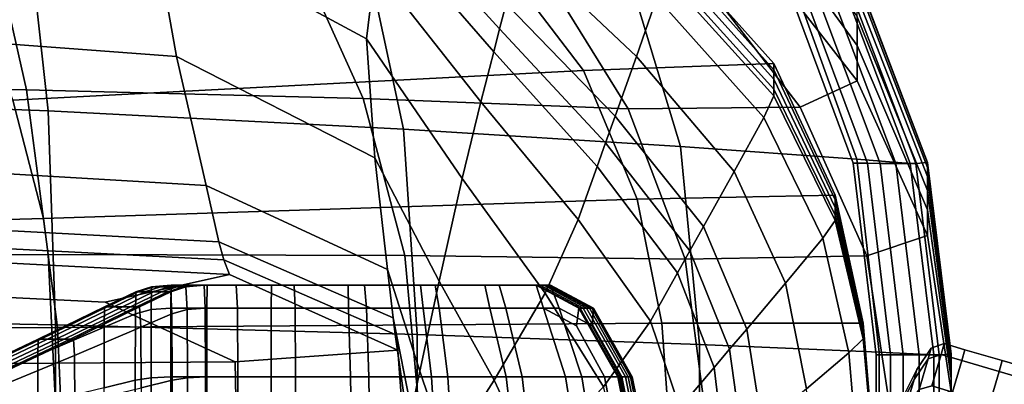
# Model space of a CAD drawing. Extents: x -0.355 to 0.347, y -0.371 to 0.338.
# Drawn here: x 0.159 to 0.253, y 0.203 to 0.238 of the extents above; entities that cross this region are included whole.
import ezdxf

# ---------------------------------------------------------------- set-up
doc = ezdxf.new("R2010")
doc.units = 0

msp = doc.modelspace()

# ---------------------------------------------------------------- linework, layer by layer
for points in [[(0.192566, 0.242723, 0.24447), (0.191751, 0.235936, 0.244781), (0.171352, 0.246913, 0.243034), (0.171856, 0.253276, 0.242116)], [(0.238561, 0.238027, 0.287775), (0.238561, 0.235308, 0.280766), (0.228045, 0.249786, 0.274491), (0.228039, 0.25347, 0.281647)], [(0.13009, 0.237486, 0.243888), (0.129557, 0.250812, 0.242196), (0.171352, 0.246913, 0.243034), (0.173604, 0.234261, 0.24448)], [(0.159304, 0.247917, 0.321059), (0.11717, 0.250118, 0.316815), (0.117689, 0.230731, 0.321276), (0.16138, 0.22908, 0.325058)], [(0.217492, 0.234263, 0.256362), (0.206458, 0.244684, 0.250124), (0.207807, 0.250021, 0.250997), (0.219451, 0.239878, 0.257404)], [(0.194404, 0.247872, 0.244779), (0.195036, 0.249642, 0.244885), (0.205053, 0.239259, 0.249394), (0.204435, 0.236872, 0.249073)], [(0.238561, 0.231934, 0.27496), (0.228054, 0.245398, 0.268902), (0.228045, 0.249786, 0.274491), (0.238561, 0.235308, 0.280766)], [(0.159304, 0.247917, 0.321059), (0.16138, 0.22908, 0.325058), (0.19527, 0.227322, 0.328186), (0.191317, 0.245712, 0.324632)], [(0.194404, 0.247872, 0.244779), (0.204435, 0.236872, 0.249073), (0.203873, 0.234702, 0.248781), (0.19383, 0.246263, 0.244682)], [(0.159304, 0.231083, 0.264149), (0.11717, 0.231222, 0.262256), (0.11634, 0.246312, 0.254541), (0.155984, 0.245632, 0.256972)], [(0.192523, 0.224584, 0.246255), (0.173604, 0.234261, 0.24448), (0.171352, 0.246913, 0.243034), (0.191751, 0.235936, 0.244781)], [(0.192566, 0.242723, 0.24447), (0.19383, 0.246263, 0.244682), (0.203873, 0.234702, 0.248781), (0.202636, 0.229928, 0.248139)], [(0.159304, 0.231083, 0.264149), (0.155984, 0.245632, 0.256972), (0.185137, 0.244183, 0.259698), (0.191432, 0.230231, 0.266421)], [(0.21625, 0.243665, 0.32514), (0.191317, 0.245712, 0.324632), (0.19527, 0.227322, 0.328186), (0.221682, 0.225663, 0.328347)], [(0.220105, 0.245305, 0.262431), (0.203269, 0.244917, 0.263121), (0.212445, 0.232905, 0.269573), (0.230591, 0.233568, 0.268852)], [(0.220105, 0.245305, 0.262431), (0.230591, 0.233568, 0.268852), (0.230591, 0.232987, 0.268042), (0.220105, 0.244698, 0.261632)], [(0.238561, 0.231934, 0.27496), (0.233098, 0.229414, 0.270669), (0.223077, 0.242457, 0.264668), (0.228054, 0.245398, 0.268902)], [(0.152764, 0.242886, 0.264049), (0.158007, 0.230087, 0.270582), (0.212445, 0.232905, 0.269573), (0.203269, 0.244917, 0.263121)], [(0.217492, 0.234263, 0.256362), (0.21545, 0.22855, 0.255454), (0.205053, 0.239259, 0.249394), (0.206458, 0.244684, 0.250124)], [(0.220105, 0.243744, 0.260376), (0.220105, 0.244698, 0.261632), (0.230591, 0.232987, 0.268042), (0.230591, 0.232074, 0.26677)], [(0.216709, 0.22926, 0.268209), (0.191432, 0.230231, 0.266421), (0.185137, 0.244183, 0.259698), (0.208128, 0.243114, 0.261579)], [(0.21625, 0.243665, 0.32514), (0.221682, 0.225663, 0.328347), (0.238502, 0.224457, 0.327227), (0.232114, 0.24219, 0.324244)], [(0.220105, 0.243744, 0.260376), (0.230591, 0.232074, 0.26677), (0.230591, 0.23114, 0.265468), (0.220105, 0.242768, 0.259092)], [(0.192566, 0.242723, 0.24447), (0.202636, 0.229928, 0.248139), (0.200862, 0.222617, 0.247961), (0.191751, 0.235936, 0.244781)], [(0.216709, 0.22926, 0.268209), (0.208128, 0.243114, 0.261579), (0.223077, 0.242457, 0.264668), (0.233098, 0.229414, 0.270669)], [(0.220105, 0.242096, 0.258208), (0.220105, 0.242768, 0.259092), (0.230591, 0.23114, 0.265468), (0.230591, 0.230496, 0.264572)], [(0.220105, 0.242096, 0.258208), (0.230591, 0.230496, 0.264572), (0.22965, 0.228445, 0.263709), (0.219451, 0.239878, 0.257404)], [(0.234133, 0.241687, 0.320876), (0.231625, 0.241723, 0.319646), (0.238171, 0.22407, 0.322559), (0.240734, 0.224045, 0.323784)], [(0.232956, 0.241723, 0.320778), (0.239541, 0.22407, 0.323692), (0.238171, 0.22407, 0.322559), (0.231625, 0.241723, 0.319646)], [(0.236924, 0.241701, 0.323604), (0.232114, 0.24219, 0.324244), (0.238502, 0.224457, 0.327227), (0.243617, 0.224056, 0.326513)], [(0.232956, 0.241723, 0.320778), (0.235573, 0.241708, 0.322642), (0.242229, 0.224061, 0.325553), (0.239541, 0.22407, 0.323692)], [(0.234133, 0.241687, 0.320876), (0.240734, 0.224045, 0.323784), (0.244132, 0.224055, 0.324185), (0.237454, 0.241688, 0.321318)], [(0.236924, 0.241701, 0.323604), (0.243617, 0.224056, 0.326513), (0.242229, 0.224061, 0.325553), (0.235573, 0.241708, 0.322642)], [(0.238561, 0.241797, 0.317822), (0.237454, 0.241688, 0.321318), (0.244132, 0.224055, 0.324185), (0.245265, 0.224155, 0.320584)], [(0.238561, 0.241797, 0.317822), (0.245265, 0.224155, 0.320584), (0.245265, 0.224106, 0.314453), (0.238561, 0.241727, 0.311601)], [(0.238561, 0.241189, 0.30387), (0.238561, 0.241727, 0.311601), (0.245265, 0.224106, 0.314453), (0.245265, 0.223669, 0.307261)], [(0.238561, 0.241189, 0.30387), (0.245265, 0.223669, 0.307261), (0.245265, 0.222808, 0.299674), (0.238561, 0.240012, 0.295603)], [(0.217492, 0.234263, 0.256362), (0.219451, 0.239878, 0.257404), (0.22965, 0.228445, 0.263709), (0.226825, 0.223288, 0.26251)], [(0.238561, 0.238027, 0.287775), (0.238561, 0.240012, 0.295603), (0.245265, 0.222808, 0.299674), (0.245265, 0.221487, 0.292357)], [(0.214552, 0.226036, 0.255055), (0.204435, 0.236872, 0.249073), (0.205053, 0.239259, 0.249394), (0.21545, 0.22855, 0.255454)], [(0.238561, 0.238027, 0.287775), (0.245265, 0.221487, 0.292357), (0.245265, 0.219638, 0.285595), (0.238561, 0.235308, 0.280766)], [(0.13009, 0.237486, 0.243888), (0.173604, 0.234261, 0.24448), (0.176434, 0.221946, 0.245812), (0.131135, 0.22461, 0.24513)], [(0.214552, 0.226036, 0.255055), (0.213736, 0.223751, 0.254692), (0.203873, 0.234702, 0.248781), (0.204435, 0.236872, 0.249073)], [(0.192523, 0.224584, 0.246255), (0.191751, 0.235936, 0.244781), (0.200862, 0.222617, 0.247961), (0.198684, 0.212837, 0.249063)], [(0.238561, 0.231934, 0.27496), (0.238561, 0.235308, 0.280766), (0.245265, 0.219638, 0.285595), (0.245265, 0.217192, 0.279677)], [(0.192523, 0.224584, 0.246255), (0.193744, 0.213955, 0.247858), (0.176434, 0.221946, 0.245812), (0.173604, 0.234261, 0.24448)], [(0.211939, 0.218723, 0.253894), (0.202636, 0.229928, 0.248139), (0.203873, 0.234702, 0.248781), (0.213736, 0.223751, 0.254692)], [(0.217492, 0.234263, 0.256362), (0.226825, 0.223288, 0.26251), (0.223883, 0.218045, 0.261441), (0.21545, 0.22855, 0.255454)], [(0.236452, 0.221031, 0.274579), (0.230591, 0.233568, 0.268852), (0.212445, 0.232905, 0.269573), (0.217573, 0.220638, 0.275229)], [(0.236452, 0.221031, 0.274579), (0.236452, 0.220576, 0.273698), (0.230591, 0.232987, 0.268042), (0.230591, 0.233568, 0.268852)], [(0.236452, 0.219862, 0.272314), (0.230591, 0.232074, 0.26677), (0.230591, 0.232987, 0.268042), (0.236452, 0.220576, 0.273698)], [(0.160937, 0.218809, 0.27592), (0.217573, 0.220638, 0.275229), (0.212445, 0.232905, 0.269573), (0.158007, 0.230087, 0.270582)], [(0.236452, 0.219862, 0.272314), (0.236452, 0.219131, 0.270898), (0.230591, 0.23114, 0.265468), (0.230591, 0.232074, 0.26677)], [(0.159304, 0.231083, 0.264149), (0.16138, 0.215374, 0.269675), (0.117689, 0.215249, 0.267953), (0.11717, 0.231222, 0.262256)], [(0.159304, 0.231083, 0.264149), (0.191432, 0.230231, 0.266421), (0.195384, 0.215268, 0.271501), (0.16138, 0.215374, 0.269675)], [(0.236452, 0.218628, 0.269923), (0.230591, 0.230496, 0.264572), (0.230591, 0.23114, 0.265468), (0.236452, 0.219131, 0.270898)], [(0.238561, 0.231934, 0.27496), (0.245265, 0.217192, 0.279677), (0.239483, 0.215252, 0.275243), (0.233098, 0.229414, 0.270669)], [(0.162072, 0.208679, 0.326978), (0.16138, 0.22908, 0.325058), (0.117689, 0.230731, 0.321276), (0.117862, 0.209491, 0.323358)], [(0.216709, 0.22926, 0.268209), (0.222137, 0.214918, 0.272938), (0.195384, 0.215268, 0.271501), (0.191432, 0.230231, 0.266421)], [(0.236452, 0.218628, 0.269923), (0.235267, 0.216937, 0.268874), (0.22965, 0.228445, 0.263709), (0.230591, 0.230496, 0.264572)], [(0.160937, 0.218809, 0.27592), (0.158007, 0.230087, 0.270582), (0.092891, 0.227165, 0.271445), (0.093623, 0.216899, 0.276454)], [(0.211939, 0.218723, 0.253894), (0.208791, 0.211693, 0.2531), (0.200862, 0.222617, 0.247961), (0.202636, 0.229928, 0.248139)], [(0.216709, 0.22926, 0.268209), (0.233098, 0.229414, 0.270669), (0.239483, 0.215252, 0.275243), (0.222137, 0.214918, 0.272938)], [(0.162072, 0.208679, 0.326978), (0.196588, 0.207758, 0.329958), (0.19527, 0.227322, 0.328186), (0.16138, 0.22908, 0.325058)], [(0.214552, 0.226036, 0.255055), (0.21545, 0.22855, 0.255454), (0.223883, 0.218045, 0.261441), (0.222588, 0.215738, 0.260971)], [(0.23171, 0.212645, 0.267238), (0.226825, 0.223288, 0.26251), (0.22965, 0.228445, 0.263709), (0.235267, 0.216937, 0.268874)], [(0.223493, 0.206797, 0.330003), (0.221682, 0.225663, 0.328347), (0.19527, 0.227322, 0.328186), (0.196588, 0.207758, 0.329958)], [(0.214552, 0.226036, 0.255055), (0.222588, 0.215738, 0.260971), (0.221411, 0.213641, 0.260543), (0.213736, 0.223751, 0.254692)], [(0.223493, 0.206797, 0.330003), (0.240631, 0.206061, 0.328809), (0.238502, 0.224457, 0.327227), (0.221682, 0.225663, 0.328347)], [(0.131588, 0.219016, 0.245669), (0.131135, 0.22461, 0.24513), (0.176434, 0.221946, 0.245812), (0.177663, 0.216596, 0.246391)], [(0.192523, 0.224584, 0.246255), (0.198684, 0.212837, 0.249063), (0.19683, 0.20425, 0.250421), (0.193744, 0.213955, 0.247858)], [(0.211939, 0.218723, 0.253894), (0.213736, 0.223751, 0.254692), (0.221411, 0.213641, 0.260543), (0.218822, 0.209028, 0.259603)], [(0.242939, 0.205809, 0.325342), (0.240734, 0.224045, 0.323784), (0.238171, 0.22407, 0.322559), (0.240359, 0.205822, 0.324121)], [(0.241742, 0.205823, 0.325252), (0.240359, 0.205822, 0.324121), (0.238171, 0.22407, 0.322559), (0.239541, 0.22407, 0.323692)], [(0.245849, 0.205816, 0.32807), (0.243617, 0.224056, 0.326513), (0.238502, 0.224457, 0.327227), (0.240631, 0.206061, 0.328809)], [(0.241742, 0.205823, 0.325252), (0.239541, 0.22407, 0.323692), (0.242229, 0.224061, 0.325553), (0.24445, 0.205819, 0.327111)], [(0.242939, 0.205809, 0.325342), (0.24636, 0.205814, 0.325707), (0.244132, 0.224055, 0.324185), (0.240734, 0.224045, 0.323784)], [(0.245849, 0.205816, 0.32807), (0.24445, 0.205819, 0.327111), (0.242229, 0.224061, 0.325553), (0.243617, 0.224056, 0.326513)], [(0.2475, 0.205872, 0.322008), (0.245265, 0.224155, 0.320584), (0.244132, 0.224055, 0.324185), (0.24636, 0.205814, 0.325707)], [(0.2475, 0.205872, 0.322008), (0.2475, 0.205847, 0.315965), (0.245265, 0.224106, 0.314453), (0.245265, 0.224155, 0.320584)], [(0.2475, 0.205605, 0.309297), (0.245265, 0.223669, 0.307261), (0.245265, 0.224106, 0.314453), (0.2475, 0.205847, 0.315965)], [(0.2475, 0.205605, 0.309297), (0.2475, 0.205152, 0.302381), (0.245265, 0.222808, 0.299674), (0.245265, 0.223669, 0.307261)], [(0.203921, 0.2034, 0.252752), (0.198684, 0.212837, 0.249063), (0.200862, 0.222617, 0.247961), (0.208791, 0.211693, 0.2531)], [(0.23171, 0.212645, 0.267238), (0.228006, 0.208276, 0.265729), (0.223883, 0.218045, 0.261441), (0.226825, 0.223288, 0.26251)], [(0.2475, 0.204492, 0.295592), (0.245265, 0.221487, 0.292357), (0.245265, 0.222808, 0.299674), (0.2475, 0.205152, 0.302381)], [(0.194275, 0.209338, 0.248554), (0.177663, 0.216596, 0.246391), (0.176434, 0.221946, 0.245812), (0.193744, 0.213955, 0.247858)], [(0.236452, 0.221031, 0.274579), (0.217573, 0.220638, 0.275229), (0.219902, 0.208838, 0.279526), (0.239113, 0.208843, 0.278966)], [(0.236452, 0.221031, 0.274579), (0.239113, 0.208843, 0.278966), (0.239113, 0.208556, 0.278005), (0.236452, 0.220576, 0.273698)], [(0.2475, 0.204492, 0.295592), (0.2475, 0.203557, 0.289085), (0.245265, 0.219638, 0.285595), (0.245265, 0.221487, 0.292357)], [(0.160937, 0.218809, 0.27592), (0.162268, 0.208412, 0.279831), (0.219902, 0.208838, 0.279526), (0.217573, 0.220638, 0.275229)], [(0.236452, 0.219862, 0.272314), (0.236452, 0.220576, 0.273698), (0.239113, 0.208556, 0.278005), (0.239113, 0.208105, 0.276493)], [(0.236452, 0.219862, 0.272314), (0.239113, 0.208105, 0.276493), (0.239113, 0.207643, 0.274948), (0.236452, 0.219131, 0.270898)], [(0.131588, 0.219016, 0.245669), (0.177663, 0.216596, 0.246391), (0.178133, 0.214881, 0.246755), (0.131761, 0.217254, 0.24604)], [(0.236452, 0.218628, 0.269923), (0.236452, 0.219131, 0.270898), (0.239113, 0.207643, 0.274948), (0.239113, 0.207325, 0.273883)], [(0.2475, 0.202275, 0.283011), (0.245265, 0.217192, 0.279677), (0.245265, 0.219638, 0.285595), (0.2475, 0.203557, 0.289085)], [(0.160937, 0.218809, 0.27592), (0.093623, 0.216899, 0.276454), (0.093956, 0.207934, 0.279965), (0.162268, 0.208412, 0.279831)], [(0.211939, 0.218723, 0.253894), (0.218822, 0.209028, 0.259603), (0.214344, 0.202751, 0.258134), (0.208791, 0.211693, 0.2531)], [(0.226376, 0.206353, 0.265066), (0.222588, 0.215738, 0.260971), (0.223883, 0.218045, 0.261441), (0.228006, 0.208276, 0.265729)], [(0.236452, 0.218628, 0.269923), (0.239113, 0.207325, 0.273883), (0.237761, 0.206013, 0.272633), (0.235267, 0.216937, 0.268874)], [(0.131964, 0.215875, 0.246774), (0.131761, 0.217254, 0.24604), (0.178133, 0.214881, 0.246755), (0.178682, 0.213471, 0.247445)], [(0.2475, 0.202275, 0.283011), (0.241612, 0.201249, 0.278334), (0.239483, 0.215252, 0.275243), (0.245265, 0.217192, 0.279677)], [(0.194275, 0.209338, 0.248554), (0.194477, 0.207762, 0.248902), (0.178133, 0.214881, 0.246755), (0.177663, 0.216596, 0.246391)], [(0.23171, 0.212645, 0.267238), (0.235267, 0.216937, 0.268874), (0.237761, 0.206013, 0.272633), (0.233706, 0.202571, 0.270532)], [(0.162072, 0.201081, 0.273017), (0.117862, 0.200885, 0.271352), (0.117689, 0.215249, 0.267953), (0.16138, 0.215374, 0.269675)], [(0.131964, 0.215875, 0.246774), (0.178682, 0.213471, 0.247445), (0.166802, 0.210848, 0.248392), (0.132128, 0.21251, 0.248069)], [(0.162072, 0.201081, 0.273017), (0.16138, 0.215374, 0.269675), (0.195384, 0.215268, 0.271501), (0.196702, 0.201211, 0.274694)], [(0.223947, 0.201081, 0.276014), (0.196702, 0.201211, 0.274694), (0.195384, 0.215268, 0.271501), (0.222137, 0.214918, 0.272938)], [(0.226376, 0.206353, 0.265066), (0.224894, 0.204606, 0.264462), (0.221411, 0.213641, 0.260543), (0.222588, 0.215738, 0.260971)], [(0.223947, 0.201081, 0.276014), (0.222137, 0.214918, 0.272938), (0.239483, 0.215252, 0.275243), (0.241612, 0.201249, 0.278334)], [(0.194715, 0.206258, 0.24946), (0.178682, 0.213471, 0.247445), (0.178133, 0.214881, 0.246755), (0.194477, 0.207762, 0.248902)], [(0.194715, 0.206258, 0.24946), (0.179209, 0.205157, 0.249957), (0.166802, 0.210848, 0.248392), (0.178682, 0.213471, 0.247445)], [(0.194275, 0.209338, 0.248554), (0.193744, 0.213955, 0.247858), (0.19683, 0.20425, 0.250421), (0.196024, 0.20052, 0.251011)], [(0.221634, 0.20076, 0.263135), (0.218822, 0.209028, 0.259603), (0.221411, 0.213641, 0.260543), (0.224894, 0.204606, 0.264462)], [(0.132182, 0.20479, 0.250123), (0.132128, 0.21251, 0.248069), (0.166802, 0.210848, 0.248392), (0.179209, 0.205157, 0.249957)], [(0.169723, 0.211823, 0.189657), (0.171218, 0.212297, 0.189527), (0.171191, 0.210129, 0.189413), (0.169694, 0.209714, 0.189541)], [(0.169723, 0.211823, 0.189657), (0.169962, 0.211823, 0.190645), (0.171454, 0.212297, 0.190501), (0.171218, 0.212297, 0.189527)], [(0.170605, 0.211823, 0.193301), (0.172088, 0.212297, 0.193116), (0.171454, 0.212297, 0.190501), (0.169962, 0.211823, 0.190645)], [(0.170605, 0.211823, 0.193301), (0.171423, 0.211823, 0.196679), (0.172892, 0.212297, 0.19644), (0.172088, 0.212297, 0.193116)], [(0.173104, 0.212455, 0.189768), (0.173078, 0.210267, 0.189659), (0.171191, 0.210129, 0.189413), (0.171218, 0.212297, 0.189527)], [(0.173104, 0.212455, 0.189768), (0.171218, 0.212297, 0.189527), (0.171454, 0.212297, 0.190501), (0.173329, 0.212455, 0.190697)], [(0.172186, 0.211823, 0.199832), (0.173643, 0.212297, 0.199538), (0.172892, 0.212297, 0.19644), (0.171423, 0.211823, 0.196679)], [(0.173933, 0.212455, 0.193191), (0.173329, 0.212455, 0.190697), (0.171454, 0.212297, 0.190501), (0.172088, 0.212297, 0.193116)], [(0.173933, 0.212455, 0.193191), (0.172088, 0.212297, 0.193116), (0.172892, 0.212297, 0.19644), (0.174699, 0.212455, 0.196353)], [(0.172186, 0.211823, 0.199832), (0.172775, 0.211823, 0.202263), (0.174221, 0.212297, 0.201928), (0.173643, 0.212297, 0.199538)], [(0.173069, 0.211823, 0.203477), (0.174512, 0.212297, 0.203127), (0.174221, 0.212297, 0.201928), (0.172775, 0.211823, 0.202263)], [(0.175409, 0.212455, 0.199287), (0.174699, 0.212455, 0.196353), (0.172892, 0.212297, 0.19644), (0.173643, 0.212297, 0.199538)], [(0.173069, 0.211823, 0.203477), (0.173179, 0.209714, 0.20393), (0.174621, 0.210129, 0.20358), (0.174512, 0.212297, 0.203127)], [(0.173104, 0.212455, 0.189768), (0.176537, 0.212455, 0.190472), (0.176513, 0.210267, 0.190375), (0.173078, 0.210267, 0.189659)], [(0.173104, 0.212455, 0.189768), (0.173329, 0.212455, 0.190697), (0.176738, 0.212455, 0.191301), (0.176537, 0.212455, 0.190472)], [(0.173933, 0.212455, 0.193191), (0.177277, 0.212455, 0.193529), (0.176738, 0.212455, 0.191301), (0.173329, 0.212455, 0.190697)], [(0.175409, 0.212455, 0.199287), (0.173643, 0.212297, 0.199538), (0.174221, 0.212297, 0.201928), (0.175957, 0.212455, 0.201552)], [(0.173933, 0.212455, 0.193191), (0.174699, 0.212455, 0.196353), (0.177957, 0.212455, 0.196336), (0.177277, 0.212455, 0.193529)], [(0.176238, 0.212455, 0.202709), (0.175957, 0.212455, 0.201552), (0.174221, 0.212297, 0.201928), (0.174512, 0.212297, 0.203127)], [(0.176238, 0.212455, 0.202709), (0.174512, 0.212297, 0.203127), (0.174621, 0.210129, 0.20358), (0.176347, 0.210267, 0.203162)], [(0.175409, 0.212455, 0.199287), (0.178579, 0.212455, 0.198907), (0.177957, 0.212455, 0.196336), (0.174699, 0.212455, 0.196353)], [(0.175409, 0.212455, 0.199287), (0.175957, 0.212455, 0.201552), (0.179061, 0.212455, 0.200897), (0.178579, 0.212455, 0.198907)], [(0.176238, 0.212455, 0.202709), (0.179319, 0.212455, 0.201963), (0.179061, 0.212455, 0.200897), (0.175957, 0.212455, 0.201552)], [(0.176238, 0.212455, 0.202709), (0.176347, 0.210267, 0.203162), (0.179429, 0.210267, 0.202416), (0.179319, 0.212455, 0.201963)], [(0.182674, 0.212455, 0.191731), (0.182656, 0.210267, 0.191655), (0.176513, 0.210267, 0.190375), (0.176537, 0.212455, 0.190472)], [(0.182674, 0.212455, 0.191731), (0.176537, 0.212455, 0.190472), (0.176738, 0.212455, 0.191301), (0.182832, 0.212455, 0.192382)], [(0.183256, 0.212455, 0.194132), (0.182832, 0.212455, 0.192382), (0.176738, 0.212455, 0.191301), (0.177277, 0.212455, 0.193529)], [(0.183256, 0.212455, 0.194132), (0.177277, 0.212455, 0.193529), (0.177957, 0.212455, 0.196336), (0.183782, 0.212455, 0.196306)], [(0.184248, 0.212455, 0.198228), (0.183782, 0.212455, 0.196306), (0.177957, 0.212455, 0.196336), (0.178579, 0.212455, 0.198907)], [(0.184248, 0.212455, 0.198228), (0.178579, 0.212455, 0.198907), (0.179061, 0.212455, 0.200897), (0.184611, 0.212455, 0.199727)], [(0.184829, 0.212455, 0.200629), (0.184611, 0.212455, 0.199727), (0.179061, 0.212455, 0.200897), (0.179319, 0.212455, 0.201963)], [(0.184829, 0.212455, 0.200629), (0.179319, 0.212455, 0.201963), (0.179429, 0.210267, 0.202416), (0.184939, 0.210267, 0.201082)], [(0.182674, 0.212455, 0.191731), (0.189976, 0.212455, 0.192475), (0.190029, 0.210267, 0.192402), (0.182656, 0.210267, 0.191655)], [(0.182674, 0.212455, 0.191731), (0.182832, 0.212455, 0.192382), (0.190094, 0.212455, 0.192964), (0.189976, 0.212455, 0.192475)], [(0.183256, 0.212455, 0.194132), (0.190412, 0.212455, 0.194277), (0.190094, 0.212455, 0.192964), (0.182832, 0.212455, 0.192382)], [(0.183256, 0.212455, 0.194132), (0.183782, 0.212455, 0.196306), (0.190797, 0.212455, 0.19587), (0.190412, 0.212455, 0.194277)], [(0.184248, 0.212455, 0.198228), (0.191119, 0.212455, 0.197199), (0.190797, 0.212455, 0.19587), (0.183782, 0.212455, 0.196306)], [(0.184248, 0.212455, 0.198228), (0.184611, 0.212455, 0.199727), (0.191373, 0.212455, 0.198248), (0.191119, 0.212455, 0.197199)], [(0.184829, 0.212455, 0.200629), (0.191556, 0.212455, 0.199), (0.191373, 0.212455, 0.198248), (0.184611, 0.212455, 0.199727)], [(0.184829, 0.212455, 0.200629), (0.184939, 0.210267, 0.201082), (0.191732, 0.210267, 0.199437), (0.191556, 0.212455, 0.199)], [(0.196899, 0.212455, 0.191636), (0.197154, 0.210267, 0.19152), (0.190029, 0.210267, 0.192402), (0.189976, 0.212455, 0.192475)], [(0.196899, 0.212455, 0.191636), (0.189976, 0.212455, 0.192475), (0.190094, 0.212455, 0.192964), (0.197004, 0.212455, 0.192071)], [(0.197287, 0.212455, 0.193238), (0.197004, 0.212455, 0.192071), (0.190094, 0.212455, 0.192964), (0.190412, 0.212455, 0.194277)], [(0.197287, 0.212455, 0.193238), (0.190412, 0.212455, 0.194277), (0.190797, 0.212455, 0.19587), (0.197626, 0.212455, 0.194637)], [(0.1979, 0.212455, 0.195769), (0.197626, 0.212455, 0.194637), (0.190797, 0.212455, 0.19587), (0.191119, 0.212455, 0.197199)], [(0.1979, 0.212455, 0.195769), (0.191119, 0.212455, 0.197199), (0.191373, 0.212455, 0.198248), (0.198118, 0.212455, 0.196668)], [(0.198288, 0.212455, 0.19737), (0.198118, 0.212455, 0.196668), (0.191373, 0.212455, 0.198248), (0.191556, 0.212455, 0.199)], [(0.198288, 0.212455, 0.19737), (0.191556, 0.212455, 0.199), (0.191732, 0.210267, 0.199437), (0.198665, 0.210267, 0.197758)], [(0.203921, 0.2034, 0.252752), (0.199452, 0.196443, 0.252654), (0.19683, 0.20425, 0.250421), (0.198684, 0.212837, 0.249063)], [(0.196899, 0.212455, 0.191636), (0.197004, 0.212455, 0.192071), (0.203127, 0.212455, 0.190588), (0.203022, 0.212455, 0.190154)], [(0.196899, 0.212455, 0.191636), (0.203022, 0.212455, 0.190154), (0.20352, 0.210267, 0.189979), (0.197154, 0.210267, 0.19152)], [(0.197287, 0.212455, 0.193238), (0.20341, 0.212455, 0.191755), (0.203127, 0.212455, 0.190588), (0.197004, 0.212455, 0.192071)], [(0.197287, 0.212455, 0.193238), (0.197626, 0.212455, 0.194637), (0.203749, 0.212455, 0.193155), (0.20341, 0.212455, 0.191755)], [(0.1979, 0.212455, 0.195769), (0.204023, 0.212455, 0.194286), (0.203749, 0.212455, 0.193155), (0.197626, 0.212455, 0.194637)], [(0.1979, 0.212455, 0.195769), (0.198118, 0.212455, 0.196668), (0.20424, 0.212455, 0.195185), (0.204023, 0.212455, 0.194286)], [(0.198288, 0.212455, 0.19737), (0.20441, 0.212455, 0.195888), (0.20424, 0.212455, 0.195185), (0.198118, 0.212455, 0.196668)], [(0.198288, 0.212455, 0.19737), (0.198665, 0.210267, 0.197758), (0.205031, 0.210267, 0.196217), (0.20441, 0.212455, 0.195888)], [(0.20792, 0.212455, 0.188968), (0.208613, 0.210267, 0.188746), (0.20352, 0.210267, 0.189979), (0.203022, 0.212455, 0.190154)], [(0.20792, 0.212455, 0.188968), (0.203022, 0.212455, 0.190154), (0.203127, 0.212455, 0.190588), (0.208025, 0.212455, 0.189402)], [(0.208308, 0.212455, 0.190569), (0.208025, 0.212455, 0.189402), (0.203127, 0.212455, 0.190588), (0.20341, 0.212455, 0.191755)], [(0.208308, 0.212455, 0.190569), (0.20341, 0.212455, 0.191755), (0.203749, 0.212455, 0.193155), (0.208647, 0.212455, 0.191969)], [(0.208921, 0.212455, 0.1931), (0.208647, 0.212455, 0.191969), (0.203749, 0.212455, 0.193155), (0.204023, 0.212455, 0.194286)], [(0.208921, 0.212455, 0.1931), (0.204023, 0.212455, 0.194286), (0.20424, 0.212455, 0.195185), (0.209138, 0.212455, 0.193999)], [(0.209308, 0.212455, 0.194701), (0.209138, 0.212455, 0.193999), (0.20424, 0.212455, 0.195185), (0.20441, 0.212455, 0.195888)], [(0.209308, 0.212455, 0.194701), (0.20441, 0.212455, 0.195888), (0.205031, 0.210267, 0.196217), (0.210123, 0.210267, 0.194984)], [(0.20792, 0.212455, 0.188968), (0.208025, 0.212455, 0.189402), (0.212115, 0.210267, 0.188412), (0.21201, 0.210267, 0.187977)], [(0.20792, 0.212455, 0.188968), (0.21201, 0.210267, 0.187977), (0.211773, 0.208566, 0.187995), (0.208613, 0.210267, 0.188746)], [(0.208308, 0.212455, 0.190569), (0.212398, 0.210267, 0.189579), (0.212115, 0.210267, 0.188412), (0.208025, 0.212455, 0.189402)], [(0.208308, 0.212455, 0.190569), (0.208647, 0.212455, 0.191969), (0.212737, 0.210267, 0.190978), (0.212398, 0.210267, 0.189579)], [(0.208921, 0.212455, 0.1931), (0.213011, 0.210267, 0.19211), (0.212737, 0.210267, 0.190978), (0.208647, 0.212455, 0.191969)], [(0.208921, 0.212455, 0.1931), (0.209138, 0.212455, 0.193999), (0.213228, 0.210267, 0.193009), (0.213011, 0.210267, 0.19211)], [(0.209308, 0.212455, 0.194701), (0.213398, 0.210267, 0.193711), (0.213228, 0.210267, 0.193009), (0.209138, 0.212455, 0.193999)], [(0.209308, 0.212455, 0.194701), (0.210123, 0.210267, 0.194984), (0.213252, 0.208566, 0.194102), (0.213398, 0.210267, 0.193711)], [(0.23171, 0.212645, 0.267238), (0.233706, 0.202571, 0.270532), (0.229482, 0.199049, 0.268558), (0.228006, 0.208276, 0.265729)], [(0.169723, 0.211823, 0.189657), (0.169694, 0.209714, 0.189541), (0.166721, 0.208451, 0.190261), (0.166749, 0.210379, 0.190377)], [(0.169723, 0.211823, 0.189657), (0.166749, 0.210379, 0.190377), (0.166988, 0.210379, 0.191366), (0.169962, 0.211823, 0.190645)], [(0.170605, 0.211823, 0.193301), (0.169962, 0.211823, 0.190645), (0.166988, 0.210379, 0.191366), (0.167631, 0.210379, 0.194022)], [(0.170605, 0.211823, 0.193301), (0.167631, 0.210379, 0.194022), (0.168449, 0.210379, 0.197399), (0.171423, 0.211823, 0.196679)], [(0.172186, 0.211823, 0.199832), (0.171423, 0.211823, 0.196679), (0.168449, 0.210379, 0.197399), (0.169213, 0.210379, 0.200552)], [(0.172186, 0.211823, 0.199832), (0.169213, 0.210379, 0.200552), (0.169801, 0.210379, 0.202984), (0.172775, 0.211823, 0.202263)], [(0.173069, 0.211823, 0.203477), (0.172775, 0.211823, 0.202263), (0.169801, 0.210379, 0.202984), (0.170095, 0.210379, 0.204197)], [(0.173069, 0.211823, 0.203477), (0.170095, 0.210379, 0.204197), (0.170205, 0.208451, 0.20465), (0.173179, 0.209714, 0.20393)], [(0.203921, 0.2034, 0.252752), (0.208791, 0.211693, 0.2531), (0.214344, 0.202751, 0.258134), (0.207501, 0.195665, 0.256122)], [(0.162072, 0.208679, 0.326978), (0.117862, 0.209491, 0.323358), (0.117862, 0.161258, 0.324027), (0.162072, 0.161119, 0.327638)], [(0.160429, 0.207311, 0.191907), (0.166749, 0.210379, 0.190377), (0.166721, 0.208451, 0.190261), (0.160401, 0.205766, 0.191791)], [(0.160429, 0.207311, 0.191907), (0.160669, 0.207311, 0.192896), (0.166988, 0.210379, 0.191366), (0.166749, 0.210379, 0.190377)], [(0.161312, 0.207311, 0.195552), (0.167631, 0.210379, 0.194022), (0.166988, 0.210379, 0.191366), (0.160669, 0.207311, 0.192896)], [(0.161312, 0.207311, 0.195552), (0.16213, 0.207311, 0.198929), (0.168449, 0.210379, 0.197399), (0.167631, 0.210379, 0.194022)], [(0.162893, 0.207311, 0.202082), (0.169213, 0.210379, 0.200552), (0.168449, 0.210379, 0.197399), (0.16213, 0.207311, 0.198929)], [(0.162893, 0.207311, 0.202082), (0.163482, 0.207311, 0.204514), (0.169801, 0.210379, 0.202984), (0.169213, 0.210379, 0.200552)], [(0.163776, 0.207311, 0.205727), (0.170095, 0.210379, 0.204197), (0.169801, 0.210379, 0.202984), (0.163482, 0.207311, 0.204514)], [(0.163776, 0.207311, 0.205727), (0.163885, 0.205766, 0.20618), (0.170205, 0.208451, 0.20465), (0.170095, 0.210379, 0.204197)], [(0.169685, 0.203389, 0.189502), (0.166711, 0.202667, 0.190222), (0.166721, 0.208451, 0.190261), (0.169694, 0.209714, 0.189541)], [(0.169685, 0.203389, 0.189502), (0.169694, 0.209714, 0.189541), (0.171191, 0.210129, 0.189413), (0.171182, 0.203626, 0.189375)], [(0.173215, 0.203389, 0.204081), (0.173179, 0.209714, 0.20393), (0.170205, 0.208451, 0.20465), (0.170241, 0.202667, 0.204801)], [(0.173069, 0.203705, 0.189623), (0.171182, 0.203626, 0.189375), (0.171191, 0.210129, 0.189413), (0.173078, 0.210267, 0.189659)], [(0.173069, 0.203705, 0.189623), (0.173078, 0.210267, 0.189659), (0.176513, 0.210267, 0.190375), (0.176506, 0.203705, 0.190343)], [(0.173215, 0.203389, 0.204081), (0.174658, 0.203626, 0.203731), (0.174621, 0.210129, 0.20358), (0.173179, 0.209714, 0.20393)], [(0.176384, 0.203705, 0.203313), (0.176347, 0.210267, 0.203162), (0.174621, 0.210129, 0.20358), (0.174658, 0.203626, 0.203731)], [(0.176384, 0.203705, 0.203313), (0.179466, 0.203705, 0.202567), (0.179429, 0.210267, 0.202416), (0.176347, 0.210267, 0.203162)], [(0.18265, 0.203705, 0.191629), (0.176506, 0.203705, 0.190343), (0.176513, 0.210267, 0.190375), (0.182656, 0.210267, 0.191655)], [(0.184975, 0.203705, 0.201233), (0.184939, 0.210267, 0.201082), (0.179429, 0.210267, 0.202416), (0.179466, 0.203705, 0.202567)], [(0.18265, 0.203705, 0.191629), (0.182656, 0.210267, 0.191655), (0.190029, 0.210267, 0.192402), (0.190225, 0.203705, 0.192334)], [(0.184975, 0.203705, 0.201233), (0.191969, 0.203705, 0.199539), (0.191732, 0.210267, 0.199437), (0.184939, 0.210267, 0.201082)], [(0.197953, 0.203705, 0.191309), (0.190225, 0.203705, 0.192334), (0.190029, 0.210267, 0.192402), (0.197154, 0.210267, 0.19152)], [(0.199504, 0.203705, 0.197715), (0.198665, 0.210267, 0.197758), (0.191732, 0.210267, 0.199437), (0.191969, 0.203705, 0.199539)], [(0.197953, 0.203705, 0.191309), (0.197154, 0.210267, 0.19152), (0.20352, 0.210267, 0.189979), (0.205048, 0.203705, 0.189591)], [(0.199504, 0.203705, 0.197715), (0.2066, 0.203705, 0.195997), (0.205031, 0.210267, 0.196217), (0.198665, 0.210267, 0.197758)], [(0.210725, 0.203705, 0.188216), (0.205048, 0.203705, 0.189591), (0.20352, 0.210267, 0.189979), (0.208613, 0.210267, 0.188746)], [(0.212276, 0.203705, 0.194622), (0.210123, 0.210267, 0.194984), (0.205031, 0.210267, 0.196217), (0.2066, 0.203705, 0.195997)], [(0.210725, 0.203705, 0.188216), (0.208613, 0.210267, 0.188746), (0.211773, 0.208566, 0.187995), (0.214454, 0.203705, 0.187331)], [(0.212276, 0.203705, 0.194622), (0.215965, 0.203705, 0.193569), (0.213252, 0.208566, 0.194102), (0.210123, 0.210267, 0.194984)], [(0.215708, 0.203705, 0.187082), (0.214454, 0.203705, 0.187331), (0.211773, 0.208566, 0.187995), (0.21201, 0.210267, 0.187977)], [(0.215708, 0.203705, 0.187082), (0.21201, 0.210267, 0.187977), (0.212115, 0.210267, 0.188412), (0.215813, 0.203705, 0.187516)], [(0.216096, 0.203705, 0.188683), (0.215813, 0.203705, 0.187516), (0.212115, 0.210267, 0.188412), (0.212398, 0.210267, 0.189579)], [(0.216096, 0.203705, 0.188683), (0.212398, 0.210267, 0.189579), (0.212737, 0.210267, 0.190978), (0.216435, 0.203705, 0.190083)], [(0.216709, 0.203705, 0.191214), (0.216435, 0.203705, 0.190083), (0.212737, 0.210267, 0.190978), (0.213011, 0.210267, 0.19211)], [(0.216709, 0.203705, 0.191214), (0.213011, 0.210267, 0.19211), (0.213228, 0.210267, 0.193009), (0.216927, 0.203705, 0.192113)], [(0.217097, 0.203705, 0.192816), (0.216927, 0.203705, 0.192113), (0.213228, 0.210267, 0.193009), (0.213398, 0.210267, 0.193711)], [(0.217097, 0.203705, 0.192816), (0.213398, 0.210267, 0.193711), (0.213252, 0.208566, 0.194102), (0.215965, 0.203705, 0.193569)], [(0.162072, 0.208679, 0.326978), (0.162072, 0.161119, 0.327638), (0.196588, 0.160932, 0.330618), (0.196588, 0.207758, 0.329958)], [(0.162711, 0.198256, 0.282081), (0.220678, 0.198231, 0.281902), (0.219902, 0.208838, 0.279526), (0.162268, 0.208412, 0.279831)], [(0.194275, 0.209338, 0.248554), (0.196024, 0.20052, 0.251011), (0.195716, 0.199142, 0.251257), (0.194477, 0.207762, 0.248902)], [(0.221634, 0.20076, 0.263135), (0.216325, 0.19538, 0.261001), (0.214344, 0.202751, 0.258134), (0.218822, 0.209028, 0.259603)], [(0.24, 0.198157, 0.281366), (0.239113, 0.208843, 0.278966), (0.219902, 0.208838, 0.279526), (0.220678, 0.198231, 0.281902)], [(0.24, 0.198157, 0.281366), (0.24, 0.198018, 0.280364), (0.239113, 0.208556, 0.278005), (0.239113, 0.208843, 0.278966)], [(0.24, 0.1978, 0.27879), (0.239113, 0.208105, 0.276493), (0.239113, 0.208556, 0.278005), (0.24, 0.198018, 0.280364)], [(0.162711, 0.198256, 0.282081), (0.162268, 0.208412, 0.279831), (0.093956, 0.207934, 0.279965), (0.094067, 0.198256, 0.282081)], [(0.160392, 0.201133, 0.191752), (0.160401, 0.205766, 0.191791), (0.166721, 0.208451, 0.190261), (0.166711, 0.202667, 0.190222)], [(0.163922, 0.201133, 0.206331), (0.170241, 0.202667, 0.204801), (0.170205, 0.208451, 0.20465), (0.163885, 0.205766, 0.20618)], [(0.194715, 0.206258, 0.24946), (0.194477, 0.207762, 0.248902), (0.195716, 0.199142, 0.251257), (0.195356, 0.197614, 0.251582)], [(0.223493, 0.206797, 0.330003), (0.196588, 0.207758, 0.329958), (0.196588, 0.160932, 0.330618), (0.223493, 0.16065, 0.330663)], [(0.226376, 0.206353, 0.265066), (0.228006, 0.208276, 0.265729), (0.229482, 0.199049, 0.268558), (0.227623, 0.197499, 0.26769)], [(0.24, 0.1978, 0.27879), (0.24, 0.197577, 0.277181), (0.239113, 0.207643, 0.274948), (0.239113, 0.208105, 0.276493)], [(0.24, 0.197423, 0.276072), (0.239113, 0.207325, 0.273883), (0.239113, 0.207643, 0.274948), (0.24, 0.197577, 0.277181)], [(0.160429, 0.207311, 0.191907), (0.160401, 0.205766, 0.191791), (0.154218, 0.20322, 0.193288), (0.154246, 0.2044, 0.193404)], [(0.160429, 0.207311, 0.191907), (0.154246, 0.2044, 0.193404), (0.154485, 0.2044, 0.194393), (0.160669, 0.207311, 0.192896)], [(0.161312, 0.207311, 0.195552), (0.160669, 0.207311, 0.192896), (0.154485, 0.2044, 0.194393), (0.155128, 0.2044, 0.197049)], [(0.161312, 0.207311, 0.195552), (0.155128, 0.2044, 0.197049), (0.155946, 0.2044, 0.200427), (0.16213, 0.207311, 0.198929)], [(0.162893, 0.207311, 0.202082), (0.16213, 0.207311, 0.198929), (0.155946, 0.2044, 0.200427), (0.15671, 0.2044, 0.203579)], [(0.162893, 0.207311, 0.202082), (0.15671, 0.2044, 0.203579), (0.157298, 0.2044, 0.206011), (0.163482, 0.207311, 0.204514)], [(0.163776, 0.207311, 0.205727), (0.163482, 0.207311, 0.204514), (0.157298, 0.2044, 0.206011), (0.157592, 0.2044, 0.207224)], [(0.163776, 0.207311, 0.205727), (0.157592, 0.2044, 0.207224), (0.157702, 0.20322, 0.207677), (0.163885, 0.205766, 0.20618)], [(0.223493, 0.206797, 0.330003), (0.223493, 0.16065, 0.330663), (0.240631, 0.160403, 0.329469), (0.240631, 0.206061, 0.328809)], [(0.24, 0.197423, 0.276072), (0.238593, 0.196332, 0.27472), (0.237761, 0.206013, 0.272633), (0.239113, 0.207325, 0.273883)], [(0.246548, 0.205839, -0.078619), (0.246854, 0.206883, -0.086744), (0.245616, 0.206439, -0.086744), (0.245317, 0.20542, -0.078819)], [(0.246548, 0.205839, -0.094869), (0.245317, 0.20542, -0.094669), (0.245616, 0.206439, -0.086744), (0.246854, 0.206883, -0.086744)], [(0.246548, 0.205839, -0.078619), (0.248519, 0.205261, -0.078619), (0.248825, 0.206306, -0.086744), (0.246854, 0.206883, -0.086744)], [(0.246548, 0.205839, -0.094869), (0.246854, 0.206883, -0.086744), (0.248825, 0.206306, -0.086744), (0.248519, 0.205261, -0.094869)], [(0.160392, 0.201133, 0.191752), (0.154208, 0.199677, 0.193249), (0.154218, 0.20322, 0.193288), (0.160401, 0.205766, 0.191791)], [(0.163922, 0.201133, 0.206331), (0.163885, 0.205766, 0.20618), (0.157702, 0.20322, 0.207677), (0.157738, 0.199677, 0.207828)], [(0.194715, 0.206258, 0.24946), (0.195356, 0.197614, 0.251582), (0.179369, 0.196411, 0.251856), (0.179209, 0.205157, 0.249957)], [(0.226376, 0.206353, 0.265066), (0.227623, 0.197499, 0.26769), (0.225933, 0.19609, 0.266901), (0.224894, 0.204606, 0.264462)], [(0.234371, 0.193299, 0.272381), (0.233706, 0.202571, 0.270532), (0.237761, 0.206013, 0.272633), (0.238593, 0.196332, 0.27472)], [(0.241742, 0.205823, 0.325252), (0.241747, 0.160321, 0.325915), (0.240366, 0.16032, 0.324784), (0.240359, 0.205822, 0.324121)], [(0.242939, 0.205809, 0.325342), (0.240359, 0.205822, 0.324121), (0.240366, 0.16032, 0.324784), (0.242944, 0.160316, 0.326005)], [(0.245849, 0.205816, 0.32807), (0.240631, 0.206061, 0.328809), (0.240631, 0.160403, 0.329469), (0.245849, 0.160321, 0.328731)], [(0.241742, 0.205823, 0.325252), (0.24445, 0.205819, 0.327111), (0.244453, 0.160321, 0.327772), (0.241747, 0.160321, 0.325915)], [(0.242939, 0.205809, 0.325342), (0.242944, 0.160316, 0.326005), (0.246361, 0.160317, 0.326345), (0.24636, 0.205814, 0.325707)], [(0.243971, 0.203478, -0.094068), (0.244247, 0.20442, -0.086744), (0.245616, 0.206439, -0.086744), (0.245317, 0.20542, -0.094669)], [(0.243971, 0.203478, -0.07942), (0.245317, 0.20542, -0.078819), (0.245616, 0.206439, -0.086744), (0.244247, 0.20442, -0.086744)], [(0.245849, 0.205816, 0.32807), (0.245849, 0.160321, 0.328731), (0.244453, 0.160321, 0.327772), (0.24445, 0.205819, 0.327111)], [(0.246548, 0.205839, -0.078619), (0.245317, 0.20542, -0.078819), (0.244462, 0.2025, -0.071425), (0.245671, 0.202845, -0.071038)], [(0.246548, 0.205839, -0.094869), (0.245671, 0.202845, -0.10245), (0.244462, 0.2025, -0.102063), (0.245317, 0.20542, -0.094669)], [(0.246548, 0.205839, -0.078619), (0.245671, 0.202845, -0.071038), (0.247642, 0.202267, -0.071038), (0.248519, 0.205261, -0.078619)], [(0.246548, 0.205839, -0.094869), (0.248519, 0.205261, -0.094869), (0.247642, 0.202267, -0.10245), (0.245671, 0.202845, -0.10245)], [(0.2475, 0.205872, 0.322008), (0.24636, 0.205814, 0.325707), (0.246361, 0.160317, 0.326345), (0.2475, 0.160332, 0.322574)], [(0.2475, 0.205872, 0.322008), (0.2475, 0.160332, 0.322574), (0.2475, 0.160325, 0.316596), (0.2475, 0.205847, 0.315965)], [(0.2475, 0.205605, 0.309297), (0.2475, 0.205847, 0.315965), (0.2475, 0.160325, 0.316596), (0.2475, 0.160265, 0.310315)], [(0.252087, 0.204216, -0.094869), (0.248519, 0.205261, -0.094869), (0.248825, 0.206306, -0.086744), (0.252393, 0.20526, -0.086744)], [(0.252087, 0.204216, -0.078619), (0.252393, 0.20526, -0.086744), (0.248825, 0.206306, -0.086744), (0.248519, 0.205261, -0.078619)], [(0.132182, 0.20479, 0.250123), (0.179209, 0.205157, 0.249957), (0.179369, 0.196411, 0.251856), (0.132182, 0.19601, 0.251948)], [(0.243971, 0.203478, -0.094068), (0.245317, 0.20542, -0.094669), (0.244462, 0.2025, -0.102063), (0.243181, 0.20078, -0.100901)], [(0.243971, 0.203478, -0.07942), (0.243181, 0.20078, -0.072586), (0.244462, 0.2025, -0.071425), (0.245317, 0.20542, -0.078819)], [(0.2475, 0.205605, 0.309297), (0.2475, 0.160265, 0.310315), (0.2475, 0.160152, 0.303899), (0.2475, 0.205152, 0.302381)], [(0.2475, 0.204492, 0.295592), (0.2475, 0.205152, 0.302381), (0.2475, 0.160152, 0.303899), (0.2475, 0.159987, 0.297514)], [(0.252087, 0.204216, -0.094869), (0.25121, 0.201222, -0.10245), (0.247642, 0.202267, -0.10245), (0.248519, 0.205261, -0.094869)], [(0.252087, 0.204216, -0.078619), (0.248519, 0.205261, -0.078619), (0.247642, 0.202267, -0.071038), (0.25121, 0.201222, -0.071038)], [(0.252087, 0.204216, -0.094869), (0.252393, 0.20526, -0.086744), (0.255962, 0.204215, -0.086744), (0.255656, 0.20317, -0.094869)], [(0.252087, 0.204216, -0.078619), (0.255656, 0.20317, -0.078619), (0.255962, 0.204215, -0.086744), (0.252393, 0.20526, -0.086744)], [(0.197511, 0.19342, 0.252612), (0.196024, 0.20052, 0.251011), (0.19683, 0.20425, 0.250421), (0.199452, 0.196443, 0.252654)], [(0.221634, 0.20076, 0.263135), (0.224894, 0.204606, 0.264462), (0.225933, 0.19609, 0.266901), (0.222216, 0.192991, 0.265164)], [(0.243971, 0.203478, -0.094068), (0.24286, 0.201338, -0.093434), (0.243112, 0.202199, -0.086744), (0.244247, 0.20442, -0.086744)], [(0.243971, 0.203478, -0.07942), (0.244247, 0.20442, -0.086744), (0.243112, 0.202199, -0.086744), (0.24286, 0.201338, -0.080054)], [(0.2475, 0.204492, 0.295592), (0.2475, 0.159987, 0.297514), (0.2475, 0.159753, 0.2912), (0.2475, 0.203557, 0.289085)], [(0.252087, 0.204216, -0.094869), (0.255656, 0.20317, -0.094869), (0.254779, 0.200176, -0.10245), (0.25121, 0.201222, -0.10245)], [(0.252087, 0.204216, -0.078619), (0.25121, 0.201222, -0.071038), (0.254779, 0.200176, -0.071038), (0.255656, 0.20317, -0.078619)], [(0.169685, 0.203389, 0.189502), (0.169685, 0.194955, 0.189502), (0.166711, 0.194955, 0.190222), (0.166711, 0.202667, 0.190222)], [(0.169685, 0.203389, 0.189502), (0.171182, 0.203626, 0.189375), (0.171182, 0.194955, 0.189375), (0.169685, 0.194955, 0.189502)], [(0.173215, 0.203389, 0.204081), (0.170241, 0.202667, 0.204801), (0.170241, 0.194955, 0.204801), (0.173215, 0.194955, 0.204081)], [(0.173069, 0.203705, 0.189623), (0.173069, 0.194955, 0.189623), (0.171182, 0.194955, 0.189375), (0.171182, 0.203626, 0.189375)], [(0.173069, 0.203705, 0.189623), (0.176506, 0.203705, 0.190343), (0.176506, 0.194955, 0.190343), (0.173069, 0.194955, 0.189623)], [(0.173215, 0.203389, 0.204081), (0.173215, 0.194955, 0.204081), (0.174658, 0.194955, 0.203731), (0.174658, 0.203626, 0.203731)], [(0.176384, 0.203705, 0.203313), (0.174658, 0.203626, 0.203731), (0.174658, 0.194955, 0.203731), (0.176384, 0.194955, 0.203313)], [(0.176384, 0.203705, 0.203313), (0.176384, 0.194955, 0.203313), (0.179466, 0.194955, 0.202567), (0.179466, 0.203705, 0.202567)], [(0.18265, 0.203705, 0.191629), (0.18265, 0.194955, 0.191629), (0.176506, 0.194955, 0.190343), (0.176506, 0.203705, 0.190343)], [(0.184975, 0.203705, 0.201233), (0.179466, 0.203705, 0.202567), (0.179466, 0.194955, 0.202567), (0.184975, 0.194955, 0.201233)], [(0.18265, 0.203705, 0.191629), (0.190225, 0.203705, 0.192334), (0.190358, 0.194955, 0.192302), (0.18265, 0.194955, 0.191629)], [(0.184975, 0.203705, 0.201233), (0.184975, 0.194955, 0.201233), (0.192103, 0.194955, 0.199507), (0.191969, 0.203705, 0.199539)], [(0.197953, 0.203705, 0.191309), (0.198488, 0.194955, 0.19118), (0.190358, 0.194955, 0.192302), (0.190225, 0.203705, 0.192334)], [(0.199504, 0.203705, 0.197715), (0.191969, 0.203705, 0.199539), (0.192103, 0.194955, 0.199507), (0.200039, 0.194955, 0.197585)], [(0.197953, 0.203705, 0.191309), (0.205048, 0.203705, 0.189591), (0.20607, 0.194955, 0.189344), (0.198488, 0.194955, 0.19118)], [(0.203921, 0.2034, 0.252752), (0.207501, 0.195665, 0.256122), (0.201245, 0.189825, 0.254342), (0.199452, 0.196443, 0.252654)], [(0.199504, 0.203705, 0.197715), (0.200039, 0.194955, 0.197585), (0.207621, 0.194955, 0.195749), (0.2066, 0.203705, 0.195997)], [(0.210725, 0.203705, 0.188216), (0.212135, 0.194955, 0.187875), (0.20607, 0.194955, 0.189344), (0.205048, 0.203705, 0.189591)], [(0.212276, 0.203705, 0.194622), (0.2066, 0.203705, 0.195997), (0.207621, 0.194955, 0.195749), (0.213687, 0.194955, 0.194281)], [(0.210725, 0.203705, 0.188216), (0.214454, 0.203705, 0.187331), (0.21612, 0.194955, 0.186928), (0.212135, 0.194955, 0.187875)], [(0.212276, 0.203705, 0.194622), (0.213687, 0.194955, 0.194281), (0.217631, 0.194955, 0.193166), (0.215965, 0.203705, 0.193569)], [(0.215708, 0.203705, 0.187082), (0.217459, 0.194955, 0.186658), (0.21612, 0.194955, 0.186928), (0.214454, 0.203705, 0.187331)], [(0.215708, 0.203705, 0.187082), (0.215813, 0.203705, 0.187516), (0.217565, 0.194955, 0.187092), (0.217459, 0.194955, 0.186658)], [(0.216096, 0.203705, 0.188683), (0.217847, 0.194955, 0.188259), (0.217565, 0.194955, 0.187092), (0.215813, 0.203705, 0.187516)], [(0.217097, 0.203705, 0.192816), (0.215965, 0.203705, 0.193569), (0.217631, 0.194955, 0.193166), (0.218848, 0.194955, 0.192392)], [(0.216096, 0.203705, 0.188683), (0.216435, 0.203705, 0.190083), (0.218186, 0.194955, 0.189659), (0.217847, 0.194955, 0.188259)], [(0.216709, 0.203705, 0.191214), (0.21846, 0.194955, 0.19079), (0.218186, 0.194955, 0.189659), (0.216435, 0.203705, 0.190083)], [(0.216709, 0.203705, 0.191214), (0.216927, 0.203705, 0.192113), (0.218678, 0.194955, 0.191689), (0.21846, 0.194955, 0.19079)], [(0.217097, 0.203705, 0.192816), (0.218848, 0.194955, 0.192392), (0.218678, 0.194955, 0.191689), (0.216927, 0.203705, 0.192113)], [(0.243971, 0.203478, -0.094068), (0.243181, 0.20078, -0.100901), (0.242138, 0.198873, -0.099676), (0.24286, 0.201338, -0.093434)], [(0.243971, 0.203478, -0.07942), (0.24286, 0.201338, -0.080054), (0.242138, 0.198873, -0.073812), (0.243181, 0.20078, -0.072586)], [(0.2475, 0.202275, 0.283011), (0.2475, 0.203557, 0.289085), (0.2475, 0.159753, 0.2912), (0.2475, 0.159432, 0.284994)]]:
    msp.add_3dface(points)

doc.saveas('drawing.dxf')
